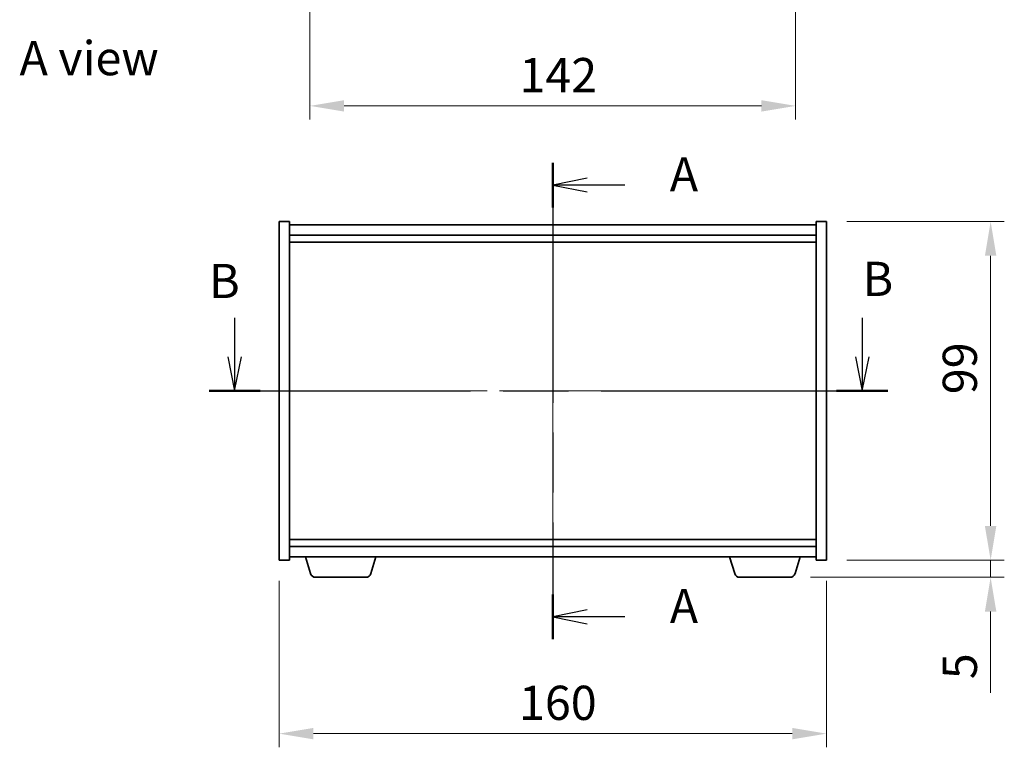
# Model space of a CAD drawing. Units: millimetres. Extents: x 0 to 7293, y 0 to 1405.
# Drawn here: x 2398 to 2686, y 489 to 702 of the extents above; entities that cross this region are included whole.
import ezdxf

# ---------------------------------------------------------------- set-up
doc = ezdxf.new("R2010")
doc.units = ezdxf.units.MM
doc.header["$LTSCALE"] = 5
doc.linetypes.add('CHAIN', pattern=[0.3543, 0.2362, -0.0295, 0.0591, -0.0295])
doc.layers.get('Defpoints').update_dxf_attribs({"lineweight": 25})
doc.layers.add('Centerline (ISO)', color=7, linetype='Continuous', lineweight=18, true_color=0x80ffff)
for name, color, linetype, lineweight in [('Dimension (ISO)', 7, 'Continuous', 18), ('Section Line (ISO)', 7, 'CHAIN', 25), ('Symbol (ISO)', 7, 'Continuous', 18), ('Visible (ISO)', 7, 'Continuous', 35)]:
    doc.layers.add(name, color=color, linetype=linetype, lineweight=lineweight)
doc.styles.add('Note Text (TK)', font='MS PGothic.ttf')
doc.dimstyles.new('Default - Method 1b (TK)', dxfattribs={"dimscale": 5, "dimtxt": 2.5, "dimasz": 2.5, "dimexe": 1, "dimexo": 1.5, "dimgap": 1, "dimtad": 1, "dimtoh": 1, "dimrnd": 1e-08, "dimdsep": 46, "dimtxsty": 'Note Text (TK)', "dimcen": 0.09, "dimdle": 5, "dimclrd": 100, "dimclre": 100, "dimclrt": 7, "dimadec": 1, "dimazin": 1, "dimtfac": 1, "dimtmove": 0, "dimatfit": 3, "dimfxl": 1, "dimtolj": 1, "dimlwd": -1, "dimlwe": -1, "dimarcsym": 0})

# ---------------------------------------------------------------- blocks, each defined once
blk = doc.blocks.new('2dTransSection0')
at = {"layer": 'Section Line (ISO)', "linetype": 'CHAIN', "ltscale": 14.843405}
blk.add_line((161.775, 172.949), (161.775, 138.136), dxfattribs=at)
at = {"layer": 'Section Line (ISO)', "linetype": 'Continuous', "lineweight": 50}
for p, q in [((161.775, 172.949), (161.775, 169.69)), ((161.775, 141.395), (161.775, 138.136))]:
    blk.add_line(p, q, dxfattribs=at)
at = {"layer": 'Section Line (ISO)', "linetype": 'Continuous'}
for p, q in [((164.275, 171.82), (161.775, 171.32)), ((164.275, 171.32), (161.775, 171.32)), ((161.775, 171.32), (164.275, 170.82)), ((167.034, 171.32), (164.275, 171.32)), ((164.275, 140.266), (161.775, 139.766)), ((164.275, 139.766), (161.775, 139.766)), ((161.775, 139.766), (164.275, 139.266)), ((167.034, 139.766), (164.275, 139.766))]:
    blk.add_line(p, q, dxfattribs=at)
at = {"layer": 'Section Line (ISO)', "char_height": 2.5, "attachment_point": 7, "style": 'Note Text (TK)'}
for insert in [(170.323, 170.077), (170.323, 138.523)]:
    blk.add_mtext('A', dxfattribs=dict(at, insert=insert))
blk = doc.blocks.new('2dTransSection1')
at = {"layer": 'Section Line (ISO)', "linetype": 'Continuous'}
for p, q in [((138.514, 161.618), (138.514, 158.781)), ((184.39, 161.618), (184.39, 158.781)), ((138.014, 158.781), (138.514, 156.281)), ((138.514, 158.781), (138.514, 156.281)), ((138.514, 156.281), (139.014, 158.781)), ((183.89, 158.781), (184.39, 156.281)), ((184.39, 158.781), (184.39, 156.281)), ((184.39, 156.281), (184.89, 158.781))]:
    blk.add_line(p, q, dxfattribs=at)
at = {"layer": 'Section Line (ISO)', "linetype": 'CHAIN', "ltscale": 16.185244}
blk.add_line((136.647, 156.281), (186.257, 156.281), dxfattribs=at)
at = {"layer": 'Section Line (ISO)', "linetype": 'Continuous', "lineweight": 50}
for p, q in [((136.647, 156.281), (140.381, 156.281)), ((182.522, 156.281), (186.257, 156.281))]:
    blk.add_line(p, q, dxfattribs=at)
at = {"layer": 'Section Line (ISO)', "char_height": 2.5, "attachment_point": 7, "style": 'Note Text (TK)'}
for insert in [(136.652, 162.284), (184.413, 162.437)]:
    blk.add_mtext('B', dxfattribs=dict(at, insert=insert))
blk = doc.blocks.new('*D64')
at = {"layer": 'Defpoints', "color": 0, "transparency": 16777216}
for p in [(2474.1, 543.62), (2634.1, 543.62), (2634.1, 492.92)]:
    blk.add_point(p, dxfattribs=at)
at = {"layer": 'Dimension (ISO)', "color": 100, "transparency": 16777216}
for p, q in [((2474.1, 537.62), (2474.1, 488.92)), ((2634.1, 537.62), (2634.1, 488.92)), ((2484.1, 492.92), (2624.1, 492.92))]:
    blk.add_line(p, q, dxfattribs=at)
for points in [[(2484.1, 494.59), (2484.1, 491.25), (2474.1, 492.92)], [(2624.1, 494.59), (2624.1, 491.25), (2634.1, 492.92)]]:
    blk.add_solid(points, dxfattribs=at)
at = {"layer": 'Dimension (ISO)', "color": 7, "transparency": 16777216, "insert": (2544.21, 501.92), "char_height": 10, "attachment_point": 4, "style": 'Note Text (TK)'}
blk.add_mtext('\\A1;160', dxfattribs=at)
blk = doc.blocks.new('*D65')
at = {"layer": 'Defpoints', "color": 0, "transparency": 16777216}
for p in [(2634.1, 642.62), (2634.1, 543.62), (2682.1, 543.62)]:
    blk.add_point(p, dxfattribs=at)
at = {"layer": 'Dimension (ISO)', "color": 100, "transparency": 16777216}
for p, q in [((2640.1, 642.62), (2686.1, 642.62)), ((2682.1, 632.62), (2682.1, 553.62)), ((2640.1, 543.62), (2686.1, 543.62))]:
    blk.add_line(p, q, dxfattribs=at)
for points in [[(2680.43, 632.62), (2683.77, 632.62), (2682.1, 642.62)], [(2680.43, 553.62), (2683.77, 553.62), (2682.1, 543.62)]]:
    blk.add_solid(points, dxfattribs=at)
at = {"layer": 'Dimension (ISO)', "color": 7, "transparency": 16777216, "insert": (2673.1, 592.15), "char_height": 10, "attachment_point": 4, "rotation": 90, "style": 'Note Text (TK)'}
blk.add_mtext('\\A1;99', dxfattribs=at)
blk = doc.blocks.new('*D66')
at = {"layer": 'Defpoints', "color": 0, "transparency": 16777216}
for p in [(2634.1, 543.62), (2623.48, 538.62), (2682.1, 538.62)]:
    blk.add_point(p, dxfattribs=at)
at = {"layer": 'Dimension (ISO)', "color": 100, "transparency": 16777216}
for p, q in [((2682.1, 553.62), (2682.1, 563.62)), ((2640.1, 543.62), (2686.1, 543.62)), ((2682.1, 543.62), (2682.1, 538.62)), ((2629.48, 538.62), (2686.1, 538.62)), ((2682.1, 528.62), (2682.1, 504.83))]:
    blk.add_line(p, q, dxfattribs=at)
for points in [[(2680.43, 553.62), (2683.77, 553.62), (2682.1, 543.62)], [(2680.43, 528.62), (2683.77, 528.62), (2682.1, 538.62)]]:
    blk.add_solid(points, dxfattribs=at)
at = {"layer": 'Dimension (ISO)', "color": 7, "transparency": 16777216, "insert": (2673.1, 508.83), "char_height": 10, "attachment_point": 4, "rotation": 90, "style": 'Note Text (TK)'}
blk.add_mtext('\\A1;5', dxfattribs=at)
blk = doc.blocks.new('*D70')
at = {"layer": 'Defpoints', "color": 0, "transparency": 16777216}
for p in [(2483.1, 892.6), (2625.1, 892.6), (2625.1, 676.44)]:
    blk.add_point(p, dxfattribs=at)
at = {"layer": 'Dimension (ISO)', "color": 100, "transparency": 16777216}
for p, q in [((2483.1, 886.6), (2483.1, 672.44)), ((2625.1, 886.6), (2625.1, 672.44)), ((2493.1, 676.44), (2615.1, 676.44))]:
    blk.add_line(p, q, dxfattribs=at)
for points in [[(2493.1, 678.1), (2493.1, 674.77), (2483.1, 676.44)], [(2615.1, 678.1), (2615.1, 674.77), (2625.1, 676.44)]]:
    blk.add_solid(points, dxfattribs=at)
at = {"layer": 'Dimension (ISO)', "color": 7, "transparency": 16777216, "insert": (2544.33, 685.44), "char_height": 10, "attachment_point": 4, "style": 'Note Text (TK)'}
blk.add_mtext('\\A1;142', dxfattribs=at)

msp = doc.modelspace()

# ---------------------------------------------------------------- linework, layer by layer
at = {"layer": 'Centerline (ISO)', "linetype": 'CHAIN', "ltscale": 23.990969}
for p, q in [((2554.101, 651.624), (2554.101, 534.624)), ((2464.101, 593.124), (2644.101, 593.124))]:
    msp.add_line(p, q, dxfattribs=at)
at = {"layer": 'Visible (ISO)'}
for p, q in [((2474.101, 642.624), (2477.101, 642.624)), ((2474.101, 543.624), (2474.101, 642.624)), ((2477.101, 543.624), (2477.101, 642.624)), ((2631.101, 642.624), (2631.101, 543.624)), ((2634.101, 642.624), (2631.101, 642.624)), ((2634.101, 642.624), (2634.101, 543.624)), ((2631.101, 641.624), (2477.101, 641.624)), ((2477.101, 638.624), (2631.101, 638.624)), ((2477.101, 636.624), (2631.101, 636.624)), ((2631.101, 549.624), (2477.101, 549.624)), ((2631.101, 547.624), (2477.101, 547.624)), ((2477.101, 544.624), (2631.101, 544.624)), ((2483.28, 539.693), (2481.801, 544.624)), ((2500.921, 539.693), (2502.401, 544.624)), ((2607.28, 539.693), (2605.801, 544.624)), ((2624.921, 539.693), (2626.401, 544.624)), ((2474.101, 543.624), (2477.101, 543.624)), ((2634.101, 543.624), (2631.101, 543.624)), ((2499.484, 538.624), (2484.717, 538.624)), ((2623.484, 538.624), (2608.717, 538.624))]:
    msp.add_line(p, q, dxfattribs=at)
for centre, start, end in [((2484.717, 540.124), 196.69924, 270), ((2499.484, 540.124), 270, 343.30076), ((2608.717, 540.124), 196.69924, 270), ((2623.484, 540.124), 270, 343.30076)]:
    msp.add_arc(centre, 1.5, start, end, dxfattribs=at)

# ---------------------------------------------------------------- block references
at = {"layer": 'Section Line (ISO)', "xscale": 4, "yscale": 4, "zscale": 4}
for name in ['2dTransSection0', '2dTransSection1']:
    msp.add_blockref(name, (1907, -32), dxfattribs=at)

# ---------------------------------------------------------------- texts
at = {"layer": 'Symbol (ISO)', "color": 7, "insert": (2398.181, 690.397), "char_height": 10, "width": 41.52047, "attachment_point": 4, "line_spacing_factor": 1.5, "style": 'Note Text (TK)'}
msp.add_mtext('{\\fＭＳ Ｐゴシック|b0|i0;A view}', dxfattribs=at)

# ---------------------------------------------------------------- dimensions: what is measured, and where the dimension line sits
at = {"layer": 'Dimension (ISO)', "color": 100, "true_color": 0x00ff3f}
for base, p1, p2, angle, override, picture, middle in [((2625.101, 676.437), (2483.101, 892.601), (2625.101, 892.601), 180, {"dimscale": 0, "dimtxt": 10, "dimasz": 10, "dimexe": 4, "dimexo": 6, "dimgap": 4, "dimtoh": 0, "dimdec": 2, "dimcen": 0.36, "dimtol": 0, "dimlim": 0, "dimtp": 0, "dimtm": 0, "dimtdec": 2, "dimtix": 0, "dimtofl": 0, "dimtmove": 0, "dimatfit": 1}, '*D70', (2554.101, 676.437)), ((2682.101, 543.624), (2634.101, 642.624), (2634.101, 543.624), 90, {"dimscale": 0, "dimtxt": 10, "dimasz": 10, "dimexe": 4, "dimexo": 6, "dimgap": 4, "dimtoh": 0, "dimdec": 2, "dimcen": 0.36, "dimtol": 0, "dimlim": 0, "dimtp": 0, "dimtm": 0, "dimtdec": 2, "dimtix": 0, "dimtofl": 0, "dimtmove": 0, "dimatfit": 1}, '*D65', (2682.101, 598.624)), ((2682.101, 538.624), (2634.101, 543.624), (2623.484, 538.624), 270, {"dimscale": 0, "dimtxt": 10, "dimasz": 10, "dimexe": 4, "dimexo": 6, "dimgap": 4, "dimtoh": 0, "dimdec": 2, "dimcen": 0.36, "dimtol": 0, "dimlim": 0, "dimtp": 0, "dimtm": 0, "dimtdec": 2, "dimtix": 0, "dimtofl": 1, "dimtmove": 0, "dimatfit": 1}, '*D66', (2682.101, 511.726)), ((2634.101, 492.919), (2474.101, 543.624), (2634.101, 543.624), 180, {"dimscale": 0, "dimtxt": 10, "dimasz": 10, "dimexe": 4, "dimexo": 6, "dimgap": 4, "dimtoh": 0, "dimdec": 2, "dimcen": 0.36, "dimtol": 0, "dimlim": 0, "dimtp": 0, "dimtm": 0, "dimtdec": 2, "dimtix": 0, "dimtofl": 0, "dimtmove": 0, "dimatfit": 1}, '*D64', (2554.101, 492.919))]:
    dim = msp.add_linear_dim(base=base, p1=p1, p2=p2, angle=angle, dimstyle='Default - Method 1b (TK)', override=override, dxfattribs=at)
    dim.commit()
    dim.dimension.update_dxf_attribs({"geometry": picture, "text_midpoint": middle, "dimtype": 128})

doc.saveas('drawing.dxf')
